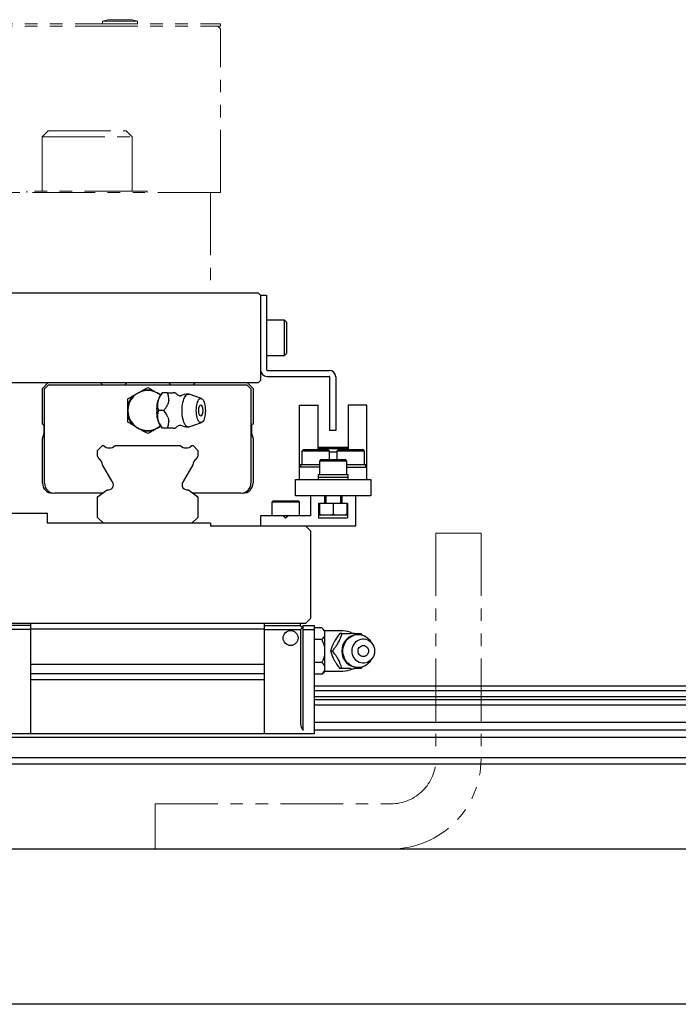
# Model space of a CAD drawing. Extents: x 18664 to 21621, y 7401 to 9927.
# Drawn here: x 20542 to 20674, y 7482 to 7678 of the extents above; entities that cross this region are included whole.
import ezdxf

# ---------------------------------------------------------------- set-up
doc = ezdxf.new("R2010")
doc.units = 0
doc.header["$MEASUREMENT"] = 0
doc.linetypes.add('PHANTOM', pattern=[2.5, 1.25, -0.25, 0.25, -0.25, 0.25, -0.25])
doc.layers.add('二点鎖線', color=7, linetype='PHANTOM', lineweight=5)
doc.layers.add('実線', color=7, linetype='CONTINUOUS', lineweight=25)

msp = doc.modelspace()

# ---------------------------------------------------------------- linework, layer by layer
at = {"layer": '二点鎖線', "ltscale": 10}
for p, q in [((20328.39, 7677.67), (20582.39, 7677.67)), ((20558.85, 7678.17), (20559.9, 7678.47)), ((20565.85, 7678.17), (20558.85, 7678.17)), ((20558.85, 7678.17), (20558.85, 7677.67)), ((20564.8, 7678.47), (20559.9, 7678.47)), ((20565.85, 7678.17), (20564.8, 7678.47)), ((20565.85, 7678.17), (20565.85, 7677.67)), ((20582.39, 7677.67), (20582.39, 7677.17)), ((20328.39, 7677.17), (20582.39, 7677.17)), ((20582.39, 7676.67), (20581.89, 7677.17)), ((20582.39, 7643.97), (20582.39, 7676.67)), ((20546.8, 7655.07), (20548, 7656.27)), ((20548, 7656.27), (20563.6, 7656.27)), ((20564.8, 7655.07), (20563.6, 7656.27)), ((20546.8, 7655.07), (20564.8, 7655.07)), ((20546.8, 7655.07), (20546.8, 7644.27)), ((20564.8, 7655.07), (20564.8, 7644.27)), ((20582.39, 7643.97), (20328.39, 7643.97)), ((20567.8, 7644.27), (20543.8, 7644.27)), ((20543.8, 7644.27), (20543.8, 7643.97)), ((20567.8, 7644.27), (20567.8, 7643.97)), ((20580.39, 7643.97), (20580.39, 7623.97)), ((20580.39, 7623.97), (20515.39, 7623.97)), ((20625.39, 7575.97), (20625.39, 7530.97)), ((20625.39, 7575.97), (20634.39, 7575.97)), ((20634.39, 7575.97), (20634.39, 7530.97)), ((20569.39, 7521.97), (20616.39, 7521.97)), ((20569.39, 7512.97), (20569.39, 7521.97))]:
    msp.add_line(p, q, dxfattribs=at)
for radius in [9, 18]:
    msp.add_arc((20616.39, 7530.97), radius, 270, 0, dxfattribs=at)
at = {"layer": '実線'}
for p, q in [((20320.89, 7623.97), (20589.89, 7623.97)), ((20589.89, 7623.97), (20590.39, 7623.47)), ((20590.39, 7623.47), (20591.59, 7623.47)), ((20590.39, 7623.47), (20590.39, 7606.47)), ((20591.59, 7623.47), (20591.59, 7608.57)), ((20595.19, 7618.47), (20591.59, 7618.47)), ((20595.59, 7618.07), (20595.19, 7618.47)), ((20595.19, 7611.47), (20595.19, 7618.47)), ((20595.59, 7618.07), (20595.59, 7611.87)), ((20591.59, 7611.47), (20595.19, 7611.47)), ((20595.19, 7611.47), (20595.59, 7611.87)), ((20591.69, 7608.47), (20604.09, 7608.47)), ((20591.69, 7607.27), (20604.09, 7607.27)), ((20604.19, 7596.47), (20604.19, 7607.17)), ((20605.39, 7607.17), (20605.39, 7596.47)), ((20589.89, 7605.97), (20537.89, 7605.97)), ((20546.89, 7604.87), (20547.99, 7605.97)), ((20546.89, 7597.77), (20546.89, 7604.87)), ((20547.29, 7604.77), (20548.09, 7605.57)), ((20547.29, 7585.97), (20547.29, 7604.77)), ((20548.09, 7605.57), (20587.69, 7605.57)), ((20558.44, 7605.97), (20558.84, 7605.57)), ((20563.29, 7605.57), (20563.69, 7605.97)), ((20572.09, 7605.97), (20572.49, 7605.57)), ((20576.94, 7605.57), (20577.34, 7605.97)), ((20587.69, 7605.57), (20588.49, 7604.77)), ((20587.79, 7605.97), (20588.89, 7604.87)), ((20588.49, 7604.77), (20588.49, 7585.97)), ((20588.89, 7604.87), (20588.89, 7597.77)), ((20590.39, 7606.47), (20589.89, 7605.97)), ((20565.04, 7603.44), (20566.75, 7604.42)), ((20569.04, 7604.42), (20570.45, 7603.61)), ((20570.75, 7603.97), (20570.45, 7603.62)), ((20571.84, 7603.97), (20570.77, 7603.97)), ((20578.61, 7602.87), (20576.15, 7603.74)), ((20563.89, 7599.48), (20563.89, 7601.45)), ((20598.19, 7586.67), (20598.19, 7601.57)), ((20598.19, 7601.57), (20601.89, 7601.57)), ((20601.89, 7592.67), (20601.89, 7601.57)), ((20607.89, 7601.57), (20607.89, 7592.67)), ((20611.59, 7601.57), (20607.89, 7601.57)), ((20611.59, 7586.67), (20611.59, 7601.57)), ((20571.09, 7600.47), (20570.02, 7600.47)), ((20547.21, 7595.96), (20547.21, 7597.45)), ((20566.75, 7596.51), (20565.04, 7597.5)), ((20570.45, 7597.32), (20569.04, 7596.51)), ((20570.45, 7597.32), (20570.75, 7596.97)), ((20571.84, 7596.97), (20570.77, 7596.97)), ((20576.15, 7597.19), (20578.61, 7598.06)), ((20588.58, 7597.45), (20588.58, 7595.96)), ((20546.89, 7594.79), (20547.21, 7595.96)), ((20546.89, 7585.97), (20546.89, 7594.79)), ((20588.58, 7595.96), (20588.89, 7594.79)), ((20588.89, 7594.79), (20588.89, 7585.97)), ((20605.39, 7596.47), (20604.19, 7596.47)), ((20557.89, 7592.51), (20558.85, 7593.47)), ((20558.85, 7593.47), (20559.09, 7593.47)), ((20561.4, 7593.47), (20574.39, 7593.47)), ((20576.7, 7593.47), (20576.93, 7593.47)), ((20576.93, 7593.47), (20577.89, 7592.51)), ((20601.89, 7593.17), (20607.89, 7593.17)), ((20601.89, 7592.87), (20607.89, 7592.87)), ((20557.89, 7591.35), (20557.89, 7592.51)), ((20558.23, 7590.76), (20557.89, 7591.35)), ((20577.89, 7591.35), (20577.56, 7590.76)), ((20577.89, 7592.51), (20577.89, 7591.35)), ((20598.94, 7592.67), (20598.64, 7592.37)), ((20598.64, 7592.37), (20598.64, 7589.67)), ((20604.14, 7592.37), (20598.64, 7592.37)), ((20598.94, 7592.67), (20603.84, 7592.67)), ((20604.14, 7592.37), (20603.84, 7592.67)), ((20604.14, 7590.67), (20604.14, 7592.37)), ((20605.64, 7592.17), (20604.14, 7592.17)), ((20605.94, 7592.67), (20605.64, 7592.37)), ((20605.64, 7592.37), (20605.64, 7590.67)), ((20611.14, 7592.37), (20605.64, 7592.37)), ((20605.94, 7592.67), (20610.84, 7592.67)), ((20611.14, 7592.37), (20610.84, 7592.67)), ((20611.14, 7589.67), (20611.14, 7592.37)), ((20560.81, 7586.29), (20558.88, 7589.65)), ((20576.91, 7589.65), (20574.98, 7586.29)), ((20602.14, 7589.17), (20598.19, 7589.17)), ((20598.39, 7589.67), (20598.39, 7589.17)), ((20598.39, 7589.67), (20602.14, 7589.67)), ((20602.44, 7590.67), (20602.14, 7590.37)), ((20602.14, 7590.37), (20602.14, 7587.67)), ((20607.64, 7590.37), (20602.14, 7590.37)), ((20602.44, 7590.67), (20607.34, 7590.67)), ((20607.64, 7590.37), (20607.34, 7590.67)), ((20607.64, 7587.67), (20607.64, 7590.37)), ((20607.64, 7589.67), (20611.39, 7589.67)), ((20607.64, 7589.17), (20611.59, 7589.17)), ((20611.39, 7589.17), (20611.39, 7589.67)), ((20601.89, 7587.67), (20601.89, 7586.67)), ((20601.89, 7587.67), (20607.89, 7587.67)), ((20601.89, 7587.17), (20607.89, 7587.17)), ((20607.89, 7586.67), (20607.89, 7587.67)), ((20597.39, 7583.47), (20597.39, 7586.67)), ((20597.39, 7586.67), (20612.39, 7586.67)), ((20612.39, 7586.67), (20612.39, 7583.47)), ((20558.86, 7583.97), (20549.29, 7583.97)), ((20557.89, 7583.24), (20559.78, 7584.66)), ((20557.89, 7579.15), (20557.89, 7583.24)), ((20576.01, 7584.66), (20577.89, 7583.24)), ((20586.49, 7583.97), (20576.93, 7583.97)), ((20577.89, 7583.24), (20577.89, 7579.15)), ((20612.39, 7583.47), (20597.39, 7583.47)), ((20600.39, 7583.47), (20600.39, 7579.47)), ((20603.19, 7581.97), (20603.19, 7583.47)), ((20603.39, 7583.47), (20603.39, 7581.97)), ((20606.39, 7581.97), (20606.39, 7583.47)), ((20606.59, 7583.47), (20606.59, 7581.97)), ((20609.39, 7577.47), (20609.39, 7583.47)), ((20592.94, 7582.47), (20592.64, 7582.17)), ((20592.64, 7582.17), (20592.64, 7579.47)), ((20598.14, 7582.17), (20592.64, 7582.17)), ((20592.94, 7582.47), (20597.84, 7582.47)), ((20598.14, 7582.17), (20597.84, 7582.47)), ((20598.14, 7579.47), (20598.14, 7582.17)), ((20602.04, 7578.97), (20602.04, 7581.97)), ((20602.04, 7581.97), (20607.74, 7581.97)), ((20602.14, 7581.97), (20602.14, 7579.76)), ((20604.89, 7581.97), (20604.89, 7579.76)), ((20607.64, 7581.97), (20607.64, 7579.76)), ((20607.74, 7581.97), (20607.74, 7578.97)), ((20505.39, 7579.97), (20547.89, 7579.97)), ((20547.89, 7577.97), (20547.89, 7579.97)), ((20559.07, 7577.97), (20557.89, 7579.15)), ((20577.89, 7579.15), (20576.71, 7577.97)), ((20590.39, 7579.47), (20590.39, 7577.47)), ((20600.39, 7579.47), (20590.39, 7579.47)), ((20595.39, 7578.97), (20594.89, 7579.47)), ((20595.89, 7579.47), (20595.39, 7578.97)), ((20607.64, 7579.57), (20602.14, 7579.57)), ((20580.39, 7577.97), (20547.89, 7577.97)), ((20580.39, 7577.97), (20580.39, 7577.47)), ((20580.39, 7577.47), (20609.39, 7577.47)), ((20599.39, 7577.47), (20600.39, 7576.47)), ((20607.74, 7578.97), (20602.04, 7578.97)), ((20600.39, 7576.47), (20600.39, 7558.97)), ((20599.39, 7557.97), (20311.39, 7557.97)), ((20544.59, 7557.57), (20537.39, 7557.57)), ((20544.59, 7535.97), (20544.59, 7557.97)), ((20591.19, 7535.97), (20591.19, 7557.97)), ((20591.19, 7557.57), (20598.39, 7557.57)), ((20598.39, 7557.57), (20598.39, 7557.97)), ((20598.39, 7557.57), (20598.89, 7557.07)), ((20598.89, 7536.64), (20598.89, 7557.57)), ((20598.89, 7557.57), (20601.14, 7557.57)), ((20600.39, 7558.97), (20599.39, 7557.97)), ((20601.14, 7535.97), (20601.14, 7557.57)), ((20544.59, 7556.77), (20537.39, 7556.77)), ((20544.59, 7556.87), (20591.19, 7556.87)), ((20591.19, 7556.77), (20598.39, 7556.77)), ((20598.79, 7557.17), (20598.39, 7556.77)), ((20598.39, 7556.77), (20598.39, 7537.97)), ((20598.89, 7556.77), (20601.14, 7556.77)), ((20602.65, 7557.09), (20601.14, 7557.09)), ((20603.14, 7556.59), (20602.65, 7557.09)), ((20603.14, 7556.59), (20603.14, 7548.35)), ((20606.84, 7556.47), (20603.14, 7556.47)), ((20606.64, 7555.97), (20606.21, 7555.97)), ((20610.39, 7555.97), (20610.63, 7555.64)), ((20602.65, 7554.78), (20601.14, 7554.78)), ((20612.7, 7553.91), (20612.34, 7554.43)), ((20604.77, 7552.47), (20604.33, 7552.47)), ((20591.19, 7549.77), (20544.59, 7549.77)), ((20602.65, 7550.16), (20601.14, 7550.16)), ((20612.34, 7550.5), (20612.7, 7551.03)), ((20544.59, 7547.96), (20591.19, 7547.96)), ((20602.65, 7547.85), (20601.14, 7547.85)), ((20602.65, 7547.85), (20603.14, 7548.35)), ((20603.14, 7548.47), (20606.84, 7548.47)), ((20606.64, 7548.97), (20606.21, 7548.97)), ((20610.62, 7549.28), (20610.39, 7548.97)), ((20544.59, 7546.79), (20591.19, 7546.79)), ((20805.39, 7545.47), (20601.14, 7545.47)), ((20805.39, 7544.51), (20601.14, 7544.51)), ((20805.39, 7543.35), (20601.14, 7543.35)), ((20805.39, 7542.76), (20601.14, 7542.76)), ((20805.39, 7541.65), (20601.14, 7541.65)), ((20805.39, 7538.22), (20601.14, 7538.22)), ((20601.14, 7535.97), (20534.64, 7535.97)), ((20805.39, 7536.66), (20601.14, 7536.66)), ((20805.39, 7535.24), (20105.39, 7535.24)), ((20805.39, 7531.15), (20105.39, 7531.15)), ((20105.39, 7529.97), (20805.39, 7529.97)), ((20105.39, 7512.97), (20805.39, 7512.97)), ((20805.39, 7481.97), (20105.39, 7481.97))]:
    msp.add_line(p, q, dxfattribs=at)
at = {"layer": '実線', "flags": 128}
for points in [[(20574.75, 7600.47), (20574.76, 7600.89), (20574.79, 7601.3), (20574.84, 7601.7), (20574.91, 7602.09), (20575, 7602.44), (20575.1, 7602.76), (20575.22, 7603.05), (20575.35, 7603.29), (20575.49, 7603.48), (20575.63, 7603.63), (20575.79, 7603.72), (20575.95, 7603.76), (20576.1, 7603.75), (20576.15, 7603.74)], [(20577.58, 7600.47), (20577.59, 7600.83), (20577.62, 7601.18), (20577.67, 7601.52), (20577.74, 7601.83), (20577.82, 7602.12), (20577.92, 7602.36), (20578.03, 7602.57), (20578.15, 7602.72), (20578.28, 7602.83), (20578.42, 7602.88), (20578.55, 7602.88), (20578.69, 7602.83), (20578.82, 7602.72), (20578.94, 7602.57), (20579.05, 7602.36), (20579.15, 7602.12), (20579.24, 7601.83), (20579.3, 7601.52), (20579.35, 7601.18), (20579.38, 7600.83), (20579.39, 7600.47), (20579.38, 7600.11), (20579.35, 7599.75), (20579.3, 7599.41), (20579.24, 7599.1), (20579.15, 7598.82), (20579.05, 7598.57), (20578.94, 7598.37), (20578.82, 7598.21), (20578.69, 7598.1), (20578.55, 7598.05), (20578.42, 7598.05), (20578.28, 7598.1), (20578.15, 7598.21), (20578.03, 7598.37), (20577.92, 7598.57), (20577.82, 7598.82), (20577.74, 7599.1), (20577.67, 7599.41), (20577.62, 7599.75), (20577.59, 7600.11), (20577.58, 7600.47)], [(20578.07, 7600.47), (20578.08, 7600.71), (20578.11, 7600.95), (20578.16, 7601.16), (20578.23, 7601.34), (20578.3, 7601.47), (20578.39, 7601.56), (20578.49, 7601.58), (20578.58, 7601.56), (20578.67, 7601.47), (20578.7, 7601.42)], [(20576.15, 7597.19), (20576.1, 7597.18), (20575.95, 7597.17), (20575.79, 7597.21), (20575.63, 7597.3), (20575.49, 7597.45), (20575.35, 7597.64), (20575.22, 7597.89), (20575.1, 7598.17), (20575, 7598.49), (20574.91, 7598.85), (20574.84, 7599.23), (20574.79, 7599.63), (20574.76, 7600.04), (20574.75, 7600.47)], [(20578.7, 7599.51), (20578.67, 7599.46), (20578.58, 7599.38), (20578.49, 7599.35), (20578.39, 7599.38), (20578.3, 7599.46), (20578.23, 7599.59), (20578.16, 7599.77), (20578.11, 7599.98), (20578.08, 7600.22), (20578.07, 7600.47)], [(20612.34, 7550.5), (20612.33, 7550.49), (20612.08, 7550.17), (20611.79, 7549.89), (20611.47, 7549.64), (20611.12, 7549.45), (20610.75, 7549.3), (20610.37, 7549.21), (20609.98, 7549.17), (20609.59, 7549.18), (20609.2, 7549.25), (20608.83, 7549.37), (20608.47, 7549.54), (20608.13, 7549.76), (20607.83, 7550.02), (20607.55, 7550.33), (20607.32, 7550.67), (20607.13, 7551.03), (20606.98, 7551.43), (20606.88, 7551.84), (20606.83, 7552.25), (20606.83, 7552.68), (20606.88, 7553.1), (20606.98, 7553.51), (20607.13, 7553.9), (20607.32, 7554.27), (20607.55, 7554.61), (20607.83, 7554.91), (20608.13, 7555.17), (20608.47, 7555.39), (20608.83, 7555.56), (20609.2, 7555.68), (20609.59, 7555.75), (20609.98, 7555.76), (20610.37, 7555.72), (20610.75, 7555.63), (20611.12, 7555.48), (20611.47, 7555.29), (20611.79, 7555.05), (20612.08, 7554.76), (20612.33, 7554.44), (20612.34, 7554.43)], [(20613.14, 7552.47), (20613.12, 7552.11), (20613.04, 7551.75), (20612.92, 7551.41), (20612.75, 7551.1), (20612.54, 7550.82), (20612.29, 7550.57), (20612.02, 7550.37), (20611.71, 7550.21), (20611.39, 7550.1), (20611.06, 7550.05), (20610.73, 7550.05), (20610.39, 7550.1), (20610.07, 7550.21), (20609.77, 7550.37), (20609.49, 7550.57), (20609.25, 7550.82), (20609.04, 7551.1), (20608.87, 7551.41), (20608.75, 7551.75), (20608.67, 7552.11), (20608.65, 7552.47), (20608.67, 7552.83), (20608.75, 7553.18), (20608.87, 7553.52), (20609.04, 7553.83), (20609.25, 7554.12), (20609.49, 7554.36), (20609.77, 7554.57), (20610.07, 7554.72), (20610.39, 7554.83), (20610.73, 7554.88), (20611.06, 7554.88), (20611.39, 7554.83), (20611.71, 7554.72), (20612.02, 7554.57), (20612.29, 7554.36), (20612.54, 7554.12), (20612.75, 7553.83), (20612.92, 7553.52), (20613.04, 7553.18), (20613.12, 7552.83), (20613.14, 7552.47)], [(20611.93, 7552.47), (20611.9, 7552.22), (20611.83, 7551.98), (20611.7, 7551.77), (20611.54, 7551.59), (20611.34, 7551.46), (20611.12, 7551.38), (20610.89, 7551.35), (20610.66, 7551.38), (20610.44, 7551.46), (20610.25, 7551.59), (20610.08, 7551.77), (20609.96, 7551.98), (20609.88, 7552.22), (20609.86, 7552.47), (20609.88, 7552.71), (20609.96, 7552.95), (20610.08, 7553.16), (20610.25, 7553.34), (20610.44, 7553.47), (20610.66, 7553.56), (20610.89, 7553.58), (20611.12, 7553.56), (20611.34, 7553.47), (20611.54, 7553.34), (20611.7, 7553.16), (20611.83, 7552.95), (20611.9, 7552.71), (20611.93, 7552.47)]]:
    msp.add_lwpolyline(points, dxfattribs=at)
at = {"layer": '実線'}
msp.add_circle((20596.39, 7555.07), 1.5, dxfattribs=at)
for centre, radius, start, end in [((20591.69, 7608.57), 1.3, 180, 270), ((20591.69, 7608.57), 0.1, 180, 270), ((20604.09, 7607.17), 1.3, 0, 90), ((20604.09, 7607.17), 0.1, 0, 90), ((20567.89, 7600.47), 4.12, 73.8624, 106.1376), ((20567.89, 7600.47), 4, 50.9045, 309.0955), ((20567.89, 7600.47), 4.12, 133.8624, 166.1376), ((20574.88, 7600.87), 5.21, 148.1394, 184.4294), ((20578.38, 7600.84), 6.52, 164.2639, 171.3283), ((20573.15, 7603.49), 0.51, 70.5297, 109.4703), ((20575.99, 7600.47), 3.3, 90, 118.2395), ((20577.15, 7600.47), 1.82, 328.3697, 31.6303), ((20567.89, 7600.47), 4.12, 193.8624, 226.1376), ((20574.88, 7600.06), 5.21, 175.5706, 211.8606), ((20578.38, 7600.09), 6.52, 188.6717, 195.7361), ((20546.89, 7597.45), 0.315, 0, 90), ((20573.15, 7597.45), 0.51, 250.5297, 289.4703), ((20575.99, 7600.47), 3.3, 241.7605, 270), ((20588.89, 7597.45), 0.315, 90, 180), ((20567.89, 7600.47), 4.12, 253.8624, 286.1376), ((20560.24, 7594.65), 1.65, 225.6556, 314.3444), ((20575.54, 7594.65), 1.65, 225.6556, 314.3444), ((20557.24, 7589.44), 1.65, 7.277, 53.1735), ((20578.54, 7589.44), 1.65, 126.8265, 172.723), ((20548.89, 7585.97), 2, 180, 270), ((20549.29, 7585.97), 2, 180, 270), ((20560.04, 7585.63), 1, 254.502, 36.6288), ((20560.2, 7585.95), 0.7, 23.3816, 29.9395), ((20575.74, 7585.63), 1, 143.3712, 285.498), ((20575.58, 7585.95), 0.7, 150.0605, 156.6184), ((20586.49, 7585.97), 2, 270, 0), ((20586.89, 7585.97), 2, 270, 0), ((20609.88, 7552.47), 3.3, 90, 270), ((20606.84, 7552.47), 4, 61.9228, 90), ((20608.74, 7552.96), 3.04, 82.0378, 97.9622), ((20609.08, 7552.53), 3.61, 144.7421, 158.9368), ((20609.08, 7552.41), 3.61, 201.0632, 215.2579), ((20606.84, 7552.47), 4, 270, 298.0772), ((20608.74, 7551.97), 3.04, 262.0378, 277.9622), ((20600.39, 7537.97), 2, 180, 221.4096)]:
    msp.add_arc(centre, radius, start, end, dxfattribs=at)
for points, knots in [([(20566.75, 7604.42), (20566.95, 7604.54), (20567.35, 7604.77), (20567.72, 7604.98), (20567.89, 7605.09)], [0, 0, 0, 0, 0.522053, 1, 1, 1, 1]), ([(20567.89, 7605.09), (20568.06, 7604.99), (20568.4, 7604.79), (20568.79, 7604.57), (20569.01, 7604.44), (20569.04, 7604.42)], [0, 0, 0, 0, 0.457494, 0.919354, 1, 1, 1, 1]), ([(20563.89, 7602.78), (20564.06, 7602.87), (20564.4, 7603.07), (20564.79, 7603.29), (20565.01, 7603.42), (20565.04, 7603.44)], [0, 0, 0, 0, 0.457494, 0.919354, 1, 1, 1, 1]), ([(20563.89, 7601.45), (20563.89, 7601.49), (20563.89, 7601.74), (20563.89, 7602.19), (20563.89, 7602.58), (20563.89, 7602.78)], [0, 0, 0, 0, 0.08717, 0.541018, 1, 1, 1, 1]), ([(20570.77, 7603.97), (20570.6, 7603.73), (20570.34, 7603.36), (20570.09, 7602.84), (20569.92, 7602.39), (20569.82, 7601.87), (20569.82, 7601.35), (20569.9, 7600.88), (20569.97, 7600.6), (20570.02, 7600.47)], [0, 0, 0, 0, 0.216046, 0.327995, 0.439868, 0.593424, 0.752112, 0.875488, 1, 1, 1, 1]), ([(20572.1, 7602.61), (20572.09, 7602.81), (20572.07, 7603.29), (20571.92, 7603.72), (20571.84, 7603.97)], [0, 0, 0, 0, 0.433163, 1, 1, 1, 1]), ([(20571.84, 7603.97), (20572.09, 7603.97), (20572.52, 7603.97), (20572.85, 7603.97), (20572.98, 7603.97)], [0, 0, 0, 0, 0.58948, 1, 1, 1, 1]), ([(20573.32, 7603.97), (20573.35, 7603.97), (20573.4, 7603.97), (20573.4, 7603.97), (20573.4, 7603.97)], [0, 0, 0, 0, 0.526783, 1, 1, 1, 1]), ([(20574.22, 7603.37), (20574.17, 7603.4), (20574.01, 7603.49), (20573.78, 7603.64), (20573.56, 7603.82), (20573.45, 7603.93), (20573.4, 7603.97)], [0, 0, 0, 0, 0.153997, 0.477081, 0.782612, 1, 1, 1, 1]), ([(20574.42, 7603.37), (20574.42, 7603.37), (20574.4, 7603.36), (20574.32, 7603.34), (20574.24, 7603.36), (20574.22, 7603.37), (20574.21, 7603.37)], [0, 0, 0, 0, 0.206771, 0.466683, 0.789526, 1, 1, 1, 1]), ([(20571.09, 7600.47), (20571.22, 7600.65), (20571.49, 7601.01), (20571.78, 7601.47), (20571.9, 7601.74), (20571.93, 7601.82)], [0, 0, 0, 0, 0.4155572, 0.834538, 1, 1, 1, 1]), ([(20563.89, 7598.16), (20563.89, 7598.23), (20563.89, 7598.47), (20563.89, 7598.91), (20563.89, 7599.29), (20563.89, 7599.48)], [0, 0, 0, 0, 0.1653, 0.580738, 1, 1, 1, 1]), ([(20570.02, 7600.47), (20569.95, 7600.23), (20569.85, 7599.86), (20569.82, 7599.34), (20569.85, 7598.89), (20569.97, 7598.37), (20570.2, 7597.85), (20570.47, 7597.38), (20570.67, 7597.1), (20570.77, 7596.97)], [0, 0, 0, 0, 0.216046, 0.327995, 0.439868, 0.593424, 0.752112, 0.875488, 1, 1, 1, 1]), ([(20571.93, 7599.11), (20571.83, 7599.31), (20571.6, 7599.79), (20571.27, 7600.22), (20571.09, 7600.47)], [0, 0, 0, 0, 0.433163, 1, 1, 1, 1]), ([(20565.04, 7597.5), (20564.83, 7597.61), (20564.44, 7597.84), (20564.07, 7598.06), (20563.89, 7598.16)], [0, 0, 0, 0, 0.5220527, 1, 1, 1, 1]), ([(20571.84, 7596.97), (20571.9, 7597.15), (20572.01, 7597.51), (20572.1, 7597.97), (20572.1, 7598.24), (20572.1, 7598.32)], [0, 0, 0, 0, 0.415557, 0.834538, 1, 1, 1, 1]), ([(20572.98, 7596.97), (20572.9, 7596.97), (20572.7, 7596.97), (20572.31, 7596.97), (20572, 7596.97), (20571.84, 7596.97)], [0, 0, 0, 0, 0.262514, 0.629627, 1, 1, 1, 1]), ([(20573.4, 7596.97), (20573.4, 7596.97), (20573.39, 7596.97), (20573.35, 7596.97), (20573.32, 7596.97)], [0, 0, 0, 0, 0.490959, 1, 1, 1, 1]), ([(20573.4, 7596.97), (20573.4, 7596.97), (20573.46, 7597.03), (20573.62, 7597.17), (20573.89, 7597.37), (20574.1, 7597.5), (20574.21, 7597.56)], [0, 0, 0, 0, 0.009553, 0.320626, 0.654027, 1, 1, 1, 1]), ([(20574.22, 7597.56), (20574.22, 7597.56), (20574.22, 7597.56), (20574.28, 7597.58), (20574.36, 7597.58), (20574.41, 7597.56), (20574.42, 7597.56), (20574.42, 7597.56)], [0, 0, 0, 0, 0.121109, 0.368482, 0.656202, 0.909213, 1, 1, 1, 1]), ([(20567.89, 7595.85), (20567.72, 7595.95), (20567.39, 7596.14), (20567, 7596.37), (20566.78, 7596.49), (20566.75, 7596.51)], [0, 0, 0, 0, 0.457494, 0.919354, 1, 1, 1, 1]), ([(20569.04, 7596.51), (20568.83, 7596.39), (20568.44, 7596.16), (20568.07, 7595.95), (20567.89, 7595.85)], [0, 0, 0, 0, 0.5220527, 1, 1, 1, 1]), ([(20603.32, 7579.57), (20603.1, 7579.57), (20602.74, 7579.57), (20602.34, 7579.64), (20602.18, 7579.74), (20602.14, 7579.76)], [0, 0, 0, 0, 0.542297, 0.895063, 1, 1, 1, 1]), ([(20602.14, 7579.76), (20602.14, 7579.73), (20602.14, 7579.63), (20602.14, 7579.58), (20602.14, 7579.57), (20602.14, 7579.57), (20602.14, 7579.57)], [0, 0, 0, 0, 0.172572, 0.457469, 0.749683, 1, 1, 1, 1]), ([(20604.89, 7579.76), (20604.8, 7579.71), (20604.57, 7579.6), (20604.17, 7579.57), (20603.87, 7579.57), (20603.72, 7579.57)], [0, 0, 0, 0, 0.254429, 0.623975, 1, 1, 1, 1]), ([(20606.07, 7579.57), (20605.85, 7579.57), (20605.49, 7579.57), (20605.09, 7579.64), (20604.93, 7579.74), (20604.89, 7579.76)], [0, 0, 0, 0, 0.542297, 0.895063, 1, 1, 1, 1]), ([(20607.64, 7579.76), (20607.55, 7579.71), (20607.32, 7579.6), (20606.92, 7579.57), (20606.62, 7579.57), (20606.47, 7579.57)], [0, 0, 0, 0, 0.254429, 0.623975, 1, 1, 1, 1]), ([(20607.64, 7579.57), (20607.64, 7579.57), (20607.64, 7579.57), (20607.64, 7579.59), (20607.64, 7579.66), (20607.64, 7579.75), (20607.64, 7579.76)], [0, 0, 0, 0, 0.3061895, 0.6132401, 0.9307314, 1, 1, 1, 1]), ([(20603.14, 7556.42), (20603.08, 7556.54), (20602.95, 7556.77), (20602.74, 7556.98), (20602.65, 7557.09)], [0, 0, 0, 0, 0.5220527, 1, 1, 1, 1]), ([(20602.65, 7554.78), (20602.74, 7554.87), (20602.92, 7555.07), (20603.07, 7555.29), (20603.13, 7555.42), (20603.14, 7555.44)], [0, 0, 0, 0, 0.457494, 0.919354, 1, 1, 1, 1]), ([(20606.21, 7555.97), (20606.03, 7555.73), (20605.77, 7555.36), (20605.43, 7554.84), (20605.16, 7554.39), (20604.88, 7553.87), (20604.65, 7553.35), (20604.47, 7552.88), (20604.38, 7552.6), (20604.33, 7552.47)], [0, 0, 0, 0, 0.216046, 0.327995, 0.439868, 0.593424, 0.752112, 0.875488, 1, 1, 1, 1]), ([(20606.14, 7554.61), (20606.23, 7554.81), (20606.43, 7555.29), (20606.56, 7555.72), (20606.64, 7555.97)], [0, 0, 0, 0, 0.433163, 1, 1, 1, 1]), ([(20606.64, 7555.97), (20606.92, 7555.97), (20607.34, 7555.97), (20607.9, 7555.97), (20608.18, 7555.97), (20608.32, 7555.97)], [0, 0, 0, 0, 0.495665, 0.746523, 1, 1, 1, 1]), ([(20609.16, 7555.97), (20609.28, 7555.97), (20609.57, 7555.97), (20609.98, 7555.97), (20610.25, 7555.97), (20610.39, 7555.97)], [0, 0, 0, 0, 0.262514, 0.629627, 1, 1, 1, 1]), ([(20603.14, 7553.45), (20603.13, 7553.49), (20603.07, 7553.74), (20602.92, 7554.19), (20602.74, 7554.58), (20602.65, 7554.78)], [0, 0, 0, 0, 0.08717, 0.541018, 1, 1, 1, 1]), ([(20604.77, 7552.47), (20604.9, 7552.65), (20605.17, 7553.01), (20605.49, 7553.47), (20605.67, 7553.74), (20605.72, 7553.82)], [0, 0, 0, 0, 0.415557, 0.834538, 1, 1, 1, 1]), ([(20604.33, 7552.47), (20604.42, 7552.23), (20604.54, 7551.86), (20604.76, 7551.34), (20604.97, 7550.89), (20605.26, 7550.37), (20605.58, 7549.85), (20605.9, 7549.38), (20606.11, 7549.1), (20606.21, 7548.97)], [0, 0, 0, 0, 0.216046, 0.327995, 0.439868, 0.593424, 0.752112, 0.875488, 1, 1, 1, 1]), ([(20605.72, 7551.11), (20605.59, 7551.31), (20605.28, 7551.79), (20604.95, 7552.22), (20604.77, 7552.47)], [0, 0, 0, 0, 0.433163, 1, 1, 1, 1]), ([(20602.65, 7550.16), (20602.68, 7550.23), (20602.8, 7550.47), (20602.99, 7550.91), (20603.09, 7551.29), (20603.14, 7551.48)], [0, 0, 0, 0, 0.1653, 0.580738, 1, 1, 1, 1]), ([(20603.14, 7549.5), (20603.08, 7549.61), (20602.95, 7549.84), (20602.74, 7550.06), (20602.65, 7550.16)], [0, 0, 0, 0, 0.5220527, 1, 1, 1, 1]), ([(20606.64, 7548.97), (20606.58, 7549.15), (20606.47, 7549.51), (20606.3, 7549.97), (20606.17, 7550.24), (20606.14, 7550.32)], [0, 0, 0, 0, 0.4155572, 0.834538, 1, 1, 1, 1]), ([(20602.65, 7547.85), (20602.74, 7547.95), (20602.92, 7548.14), (20603.07, 7548.37), (20603.13, 7548.49), (20603.14, 7548.51)], [0, 0, 0, 0, 0.457494, 0.919354, 1, 1, 1, 1]), ([(20608.32, 7548.97), (20608.17, 7548.97), (20607.88, 7548.97), (20607.31, 7548.97), (20606.9, 7548.97), (20606.64, 7548.97)], [0, 0, 0, 0, 0.264428, 0.53265, 1, 1, 1, 1]), ([(20610.39, 7548.97), (20610.17, 7548.97), (20609.8, 7548.97), (20609.35, 7548.97), (20609.16, 7548.97)], [0, 0, 0, 0, 0.58948, 1, 1, 1, 1])]:
    msp.add_open_spline(points, degree=3, knots=knots, dxfattribs=at)

doc.saveas('drawing.dxf')
